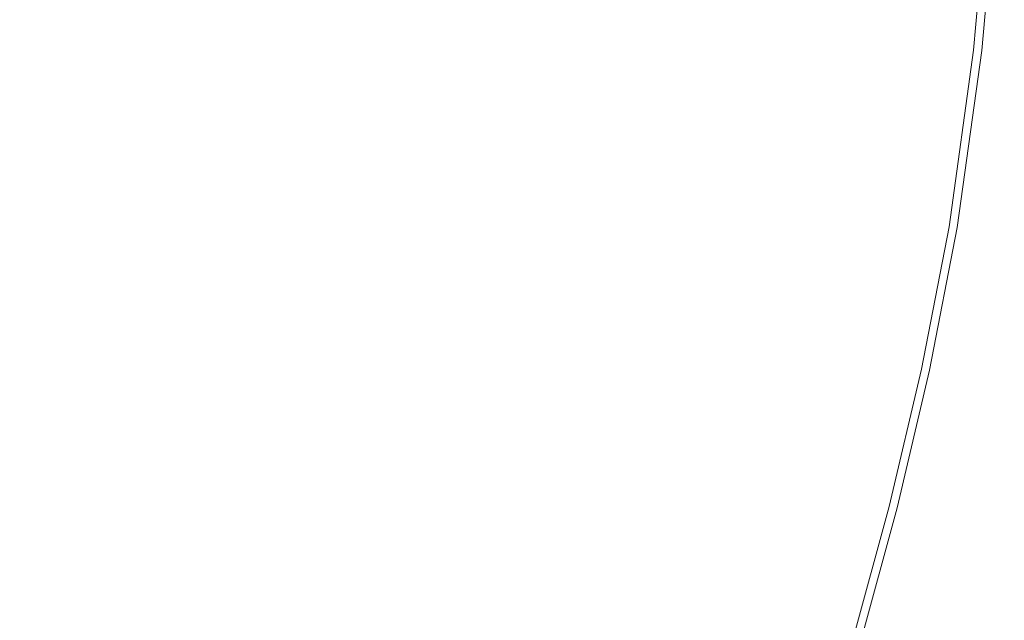
# Model space of a CAD drawing. Extents: x 0 to 900, y -900 to 0.
# Drawn here: x 777 to 893, y -459 to -388 of the extents above; entities that cross this region are included whole.
import ezdxf

# ---------------------------------------------------------------- set-up
doc = ezdxf.new("R2010")
doc.units = 0
doc.header["$LTSCALE"] = 500
doc.header["$MEASUREMENT"] = 0
doc.layers.add('EXC-BRO', color=7, linetype='Continuous')
doc.layers.add('RESZTA-3D', color=7, linetype='Continuous')

# ---------------------------------------------------------------- blocks, each defined once
blk = doc.blocks.new('BREX-SENSE90P_1093', base_point=(-450.2, 450.14, -20.03))
at = {"layer": 'EXC-BRO', "lineweight": 0}
for points, invisible_edges in [([(365.46, 60.06, 14.9), (370.84, 86.98, 15.34), (366.92, 86.26, 14.9), (365.46, 60.06, 14.9)], 15), ([(370.84, 86.98, 15.34), (365.46, 60.06, 14.9), (368.6, 60.68, 15.34), (370.84, 86.98, 15.34)], 15), ([(370.36, 60.62, 15.84), (370.84, 86.98, 15.34), (368.6, 60.68, 15.34), (370.36, 60.62, 15.84)], 15), ([(370.36, 60.62, 15.84), (375.08, 86.96, 16.58), (372.62, 86.98, 15.86), (370.36, 60.62, 15.84)], 15), ([(370.84, 86.98, 15.34), (370.36, 60.62, 15.84), (372.62, 86.98, 15.86), (370.84, 86.98, 15.34)], 15), ([(357.94, 84.08, 14.36), (365.46, 60.06, 14.9), (366.92, 86.26, 14.9), (357.94, 84.08, 14.36)], 15), ([(375.08, 86.96, 16.58), (370.36, 60.62, 15.84), (372.82, 60.54, 16.58), (375.08, 86.96, 16.58)], 15), ([(375.64, 60.44, 17.4), (375.08, 86.96, 16.58), (372.82, 60.54, 16.58), (375.64, 60.44, 17.4)], 15), ([(375.08, 86.96, 16.58), (375.64, 60.44, 17.4), (377.9, 86.94, 17.42), (375.08, 86.96, 16.58)], 15), ([(375.64, 60.44, 17.4), (380.7, 86.94, 18.22), (377.9, 86.94, 17.42), (375.64, 60.44, 17.4)], 15), ([(380.7, 86.94, 18.22), (375.64, 60.44, 17.4), (378.42, 60.34, 18.22), (380.7, 86.94, 18.22)], 15), ([(380.82, 60.26, 18.9), (380.7, 86.94, 18.22), (378.42, 60.34, 18.22), (380.82, 60.26, 18.9)], 15), ([(380.7, 86.94, 18.22), (380.82, 60.26, 18.9), (383.1, 86.92, 18.9), (380.7, 86.94, 18.22)], 15), ([(380.82, 60.26, 18.9), (384.72, 86.92, 19.36), (383.1, 86.92, 18.9), (380.82, 60.26, 18.9)], 15), ([(384.72, 86.92, 19.36), (380.82, 60.26, 18.9), (382.46, 60.2, 19.36), (384.72, 86.92, 19.36)], 15), ([(383.52, 60.16, 19.64), (384.72, 86.92, 19.36), (382.46, 60.2, 19.36), (383.52, 60.16, 19.64)], 15), ([(384.72, 86.92, 19.36), (383.52, 60.16, 19.64), (385.8, 86.9, 19.64), (384.72, 86.92, 19.36)], 15), ([(383.52, 60.16, 19.64), (386.48, 86.9, 19.8), (385.8, 86.9, 19.64), (383.52, 60.16, 19.64)], 15), ([(386.48, 86.9, 19.8), (383.52, 60.16, 19.64), (384.2, 60.14, 19.8), (386.48, 86.9, 19.8)], 15), ([(384.7, 60.12, 19.88), (386.48, 86.9, 19.8), (384.2, 60.14, 19.8), (384.7, 60.12, 19.88)], 15), ([(386.48, 86.9, 19.8), (384.7, 60.12, 19.88), (386.98, 86.9, 19.88), (386.48, 86.9, 19.8)], 15), ([(384.7, 60.12, 19.88), (387.48, 86.9, 19.94), (386.98, 86.9, 19.88), (384.7, 60.12, 19.88)], 15), ([(387.48, 86.9, 19.94), (384.7, 60.12, 19.88), (385.2, 60.1, 19.94), (387.48, 86.9, 19.94)], 15), ([(386.48, 60.06, 19.98), (387.48, 86.9, 19.94), (385.2, 60.1, 19.94), (386.48, 60.06, 19.98)], 15), ([(387.48, 86.9, 19.94), (386.48, 60.06, 19.98), (388.78, 86.9, 19.98), (387.48, 86.9, 19.94)], 15), ([(386.48, 60.06, 19.98), (391.64, 86.88, 20.02), (388.78, 86.9, 19.98), (386.48, 60.06, 19.98)], 15), ([(391.64, 86.88, 20.02), (386.48, 60.06, 19.98), (389.32, 59.98, 20.02), (391.64, 86.88, 20.02)], 15), ([(394.5, 59.8, 20.04), (391.64, 86.88, 20.02), (389.32, 59.98, 20.02), (394.5, 59.8, 20.04)], 15), ([(391.64, 86.88, 20.02), (394.5, 59.8, 20.04), (396.84, 86.86, 20.04), (391.64, 86.88, 20.02)], 15), ([(394.5, 59.8, 20.04), (405.18, 86.84, 20.04), (396.84, 86.86, 20.04), (394.5, 59.8, 20.04)], 15), ([(405.18, 86.84, 20.04), (394.5, 59.8, 20.04), (402.78, 59.54, 20.04), (405.18, 86.84, 20.04)], 15), ([(412.6, 59.22, 20.04), (405.18, 86.84, 20.04), (402.78, 59.54, 20.04), (412.6, 59.22, 20.04)], 15), ([(405.18, 86.84, 20.04), (412.6, 59.22, 20.04), (415.06, 86.82, 20.04), (405.18, 86.84, 20.04)], 15), ([(412.6, 59.22, 20.04), (424.94, 86.8, 20.04), (415.06, 86.82, 20.04), (412.6, 59.22, 20.04)], 15), ([(424.94, 86.8, 20.04), (412.6, 59.22, 20.04), (422.42, 58.94, 20.04), (424.94, 86.8, 20.04)], 15), ([(430.64, 58.68, 20), (424.94, 86.8, 20.04), (422.42, 58.94, 20.04), (430.64, 58.68, 20)], 15), ([(424.94, 86.8, 20.04), (430.64, 58.68, 20), (433.22, 86.8, 20), (424.94, 86.8, 20.04)], 15), ([(430.64, 58.68, 20), (438.36, 86.8, 19.94), (433.22, 86.8, 20), (430.64, 58.68, 20)], 15), ([(438.36, 86.8, 19.94), (430.64, 58.68, 20), (435.74, 58.54, 19.94), (438.36, 86.8, 19.94)], 15), ([(438.46, 58.46, 19.86), (438.36, 86.8, 19.94), (435.74, 58.54, 19.94), (438.46, 58.46, 19.86)], 15), ([(438.36, 86.8, 19.94), (438.46, 58.46, 19.86), (441.1, 86.8, 19.86), (438.36, 86.8, 19.94)], 15), ([(438.46, 58.46, 19.86), (442.24, 86.8, 19.72), (441.1, 86.8, 19.86), (438.46, 58.46, 19.86)], 15), ([(442.24, 86.8, 19.72), (438.46, 58.46, 19.86), (439.58, 58.44, 19.72), (442.24, 86.8, 19.72)], 15), ([(439.88, 58.42, 19.56), (442.24, 86.8, 19.72), (439.58, 58.44, 19.72), (439.88, 58.42, 19.56)], 13), ([(442.24, 86.8, 19.72), (439.88, 58.42, 19.56), (442.52, 86.8, 19.56), (442.24, 86.8, 19.72)], 15), ([(439.88, 58.42, 19.56), (442.76, 86.8, 19.36), (442.52, 86.8, 19.56), (439.88, 58.42, 19.56)], 15), ([(442.76, 86.8, 19.36), (439.88, 58.42, 19.56), (440.1, 58.42, 19.36), (442.76, 86.8, 19.36)], 15), ([(440.28, 58.4, 18.52), (442.76, 86.8, 19.36), (440.1, 58.42, 19.36), (440.28, 58.4, 18.52)], 15), ([(442.76, 86.8, 19.36), (440.28, 58.4, 18.52), (442.92, 86.8, 18.52), (442.76, 86.8, 19.36)], 15), ([(440.28, 58.4, 18.52), (443.04, 86.8, 16.5), (442.92, 86.8, 18.52), (440.28, 58.4, 18.52)], 15), ([(443.04, 86.8, 16.5), (440.28, 58.4, 18.52), (440.4, 58.4, 16.5), (443.04, 86.8, 16.5)], 15), ([(440.48, 58.4, 12.7), (443.04, 86.8, 16.5), (440.4, 58.4, 16.5), (440.48, 58.4, 12.7)], 15), ([(440.48, 58.4, 12.7), (443.18, 86.8, 6.58), (443.14, 86.8, 12.7), (440.48, 58.4, 12.7)], 15), ([(443.18, 86.8, 6.58), (440.48, 58.4, 12.7), (440.52, 58.4, 6.58), (443.18, 86.8, 6.58)], 15), ([(443.04, 86.8, 16.5), (440.48, 58.4, 12.7), (443.14, 86.8, 12.7), (443.04, 86.8, 16.5)], 15), ([(440.56, 58.4, -1.32), (443.18, 86.8, 6.58), (440.52, 58.4, 6.58), (440.56, 58.4, -1.32)], 15), ([(443.18, 86.8, 6.58), (440.56, 58.4, -1.32), (443.2, 86.8, -1.32), (443.18, 86.8, 6.58)], 15), ([(440.56, 58.4, -20.02), (443.22, 86.8, -10.38), (440.56, 58.4, -10.38), (440.56, 58.4, -20.02)], 15), ([(443.22, 86.8, -10.38), (440.56, 58.4, -20.02), (443.22, 86.8, -20.02), (443.22, 86.8, -10.38)], 13), ([(440.56, 58.4, -1.32), (443.22, 86.8, -10.38), (443.2, 86.8, -1.32), (440.56, 58.4, -1.32)], 15), ([(443.22, 86.8, -10.38), (440.56, 58.4, -1.32), (440.56, 58.4, -10.38), (443.22, 86.8, -10.38)], 15), ([(346.76, 53.8, 13.88), (357.94, 84.08, 14.36), (341.08, 79.74, 13.58), (346.76, 53.8, 13.88)], 15), ([(357.94, 84.08, 14.36), (346.76, 53.8, 13.88), (358.84, 58.1, 14.46), (357.94, 84.08, 14.36)], 15), ([(365.46, 60.06, 14.9), (357.94, 84.08, 14.36), (358.84, 58.1, 14.46), (365.46, 60.06, 14.9)], 15), ([(313.46, 72.48, 12.44), (346.76, 53.8, 13.88), (341.08, 79.74, 13.58), (313.46, 72.48, 12.44)], 15), ([(346.76, 53.8, 13.88), (313.46, 72.48, 12.44), (327.2, 46.12, 13.06), (346.76, 53.8, 13.88)], 15), ([(365.46, 60.06, 14.9), (366.18, 42.22, 15.32), (368.6, 60.68, 15.34), (365.46, 60.06, 14.9)], 15), ([(366.18, 42.22, 15.32), (370.36, 60.62, 15.84), (368.6, 60.68, 15.34), (366.18, 42.22, 15.32)], 15), ([(370.36, 60.62, 15.84), (366.18, 42.22, 15.32), (367.92, 42.1, 15.84), (370.36, 60.62, 15.84)], 15), ([(370.36, 41.92, 16.56), (370.36, 60.62, 15.84), (367.92, 42.1, 15.84), (370.36, 41.92, 16.56)], 15), ([(370.36, 60.62, 15.84), (370.36, 41.92, 16.56), (372.82, 60.54, 16.58), (370.36, 60.62, 15.84)], 15), ([(370.36, 41.92, 16.56), (375.64, 60.44, 17.4), (372.82, 60.54, 16.58), (370.36, 41.92, 16.56)], 15), ([(375.64, 60.44, 17.4), (370.36, 41.92, 16.56), (373.16, 41.74, 17.38), (375.64, 60.44, 17.4)], 15), ([(375.94, 41.54, 18.2), (375.64, 60.44, 17.4), (373.16, 41.74, 17.38), (375.94, 41.54, 18.2)], 15), ([(375.64, 60.44, 17.4), (375.94, 41.54, 18.2), (378.42, 60.34, 18.22), (375.64, 60.44, 17.4)], 15), ([(375.94, 41.54, 18.2), (380.82, 60.26, 18.9), (378.42, 60.34, 18.22), (375.94, 41.54, 18.2)], 15), ([(358.94, 40.92, 14.56), (365.46, 60.06, 14.9), (358.84, 58.1, 14.46), (358.94, 40.92, 14.56)], 15), ([(365.46, 60.06, 14.9), (358.94, 40.92, 14.56), (363.68, 41.94, 14.92), (365.46, 60.06, 14.9)], 15), ([(366.18, 42.22, 15.32), (365.46, 60.06, 14.9), (363.68, 41.94, 14.92), (366.18, 42.22, 15.32)], 15), ([(380.82, 60.26, 18.9), (375.94, 41.54, 18.2), (378.34, 41.38, 18.9), (380.82, 60.26, 18.9)], 15), ([(379.96, 41.26, 19.36), (380.82, 60.26, 18.9), (378.34, 41.38, 18.9), (379.96, 41.26, 19.36)], 15), ([(380.82, 60.26, 18.9), (379.96, 41.26, 19.36), (382.46, 60.2, 19.36), (380.82, 60.26, 18.9)], 15), ([(379.96, 41.26, 19.36), (383.52, 60.16, 19.64), (382.46, 60.2, 19.36), (379.96, 41.26, 19.36)], 15), ([(383.52, 60.16, 19.64), (379.96, 41.26, 19.36), (381.02, 41.18, 19.64), (383.52, 60.16, 19.64)], 15), ([(381.7, 41.14, 19.8), (383.52, 60.16, 19.64), (381.02, 41.18, 19.64), (381.7, 41.14, 19.8)], 15), ([(383.52, 60.16, 19.64), (381.7, 41.14, 19.8), (384.2, 60.14, 19.8), (383.52, 60.16, 19.64)], 15), ([(381.7, 41.14, 19.8), (384.7, 60.12, 19.88), (384.2, 60.14, 19.8), (381.7, 41.14, 19.8)], 15), ([(384.7, 60.12, 19.88), (381.7, 41.14, 19.8), (382.2, 41.1, 19.88), (384.7, 60.12, 19.88)], 15), ([(382.7, 41.08, 19.94), (384.7, 60.12, 19.88), (382.2, 41.1, 19.88), (382.7, 41.08, 19.94)], 15), ([(384.7, 60.12, 19.88), (382.7, 41.08, 19.94), (385.2, 60.1, 19.94), (384.7, 60.12, 19.88)], 15), ([(382.7, 41.08, 19.94), (386.48, 60.06, 19.98), (385.2, 60.1, 19.94), (382.7, 41.08, 19.94)], 15), ([(386.48, 60.06, 19.98), (382.7, 41.08, 19.94), (383.98, 41, 19.98), (386.48, 60.06, 19.98)], 15), ([(386.8, 40.8, 20.02), (386.48, 60.06, 19.98), (383.98, 41, 19.98), (386.8, 40.8, 20.02)], 15), ([(386.48, 60.06, 19.98), (386.8, 40.8, 20.02), (389.32, 59.98, 20.02), (386.48, 60.06, 19.98)], 15), ([(386.8, 40.8, 20.02), (394.5, 59.8, 20.04), (389.32, 59.98, 20.02), (386.8, 40.8, 20.02)], 15), ([(394.5, 59.8, 20.04), (386.8, 40.8, 20.02), (391.94, 40.46, 20.04), (394.5, 59.8, 20.04)], 15), ([(400.16, 39.92, 20.04), (394.5, 59.8, 20.04), (391.94, 40.46, 20.04), (400.16, 39.92, 20.04)], 15), ([(394.5, 59.8, 20.04), (400.16, 39.92, 20.04), (402.78, 59.54, 20.04), (394.5, 59.8, 20.04)], 15), ([(400.16, 39.92, 20.04), (412.6, 59.22, 20.04), (402.78, 59.54, 20.04), (400.16, 39.92, 20.04)], 15), ([(412.6, 59.22, 20.04), (400.16, 39.92, 20.04), (409.92, 39.3, 20.04), (412.6, 59.22, 20.04)], 15), ([(419.66, 38.68, 20.04), (412.6, 59.22, 20.04), (409.92, 39.3, 20.04), (419.66, 38.68, 20.04)], 15), ([(412.6, 59.22, 20.04), (419.66, 38.68, 20.04), (422.42, 58.94, 20.04), (412.6, 59.22, 20.04)], 15), ([(346.76, 53.8, 13.88), (358.94, 40.92, 14.56), (358.84, 58.1, 14.46), (346.76, 53.8, 13.88)], 15), ([(419.66, 38.68, 20.04), (430.64, 58.68, 20), (422.42, 58.94, 20.04), (419.66, 38.68, 20.04)], 15), ([(430.64, 58.68, 20), (419.66, 38.68, 20.04), (427.82, 38.18, 20), (430.64, 58.68, 20)], 15), ([(432.88, 37.86, 19.94), (430.64, 58.68, 20), (427.82, 38.18, 20), (432.88, 37.86, 19.94)], 15), ([(430.64, 58.68, 20), (432.88, 37.86, 19.94), (435.74, 58.54, 19.94), (430.64, 58.68, 20)], 15), ([(432.88, 37.86, 19.94), (438.46, 58.46, 19.86), (435.74, 58.54, 19.94), (432.88, 37.86, 19.94)], 15), ([(438.46, 58.46, 19.86), (432.88, 37.86, 19.94), (435.6, 37.7, 19.86), (438.46, 58.46, 19.86)], 15), ([(436.72, 37.64, 19.72), (438.46, 58.46, 19.86), (435.6, 37.7, 19.86), (436.72, 37.64, 19.72)], 15), ([(438.46, 58.46, 19.86), (436.72, 37.64, 19.72), (439.58, 58.44, 19.72), (438.46, 58.46, 19.86)], 13), ([(436.72, 37.64, 19.72), (439.88, 58.42, 19.56), (439.58, 58.44, 19.72), (436.72, 37.64, 19.72)], 15), ([(439.88, 58.42, 19.56), (436.72, 37.64, 19.72), (437, 37.62, 19.56), (439.88, 58.42, 19.56)], 15), ([(437.22, 37.6, 19.36), (439.88, 58.42, 19.56), (437, 37.62, 19.56), (437.22, 37.6, 19.36)], 15), ([(439.88, 58.42, 19.56), (437.22, 37.6, 19.36), (440.1, 58.42, 19.36), (439.88, 58.42, 19.56)], 15), ([(437.22, 37.6, 19.36), (440.28, 58.4, 18.52), (440.1, 58.42, 19.36), (437.22, 37.6, 19.36)], 15), ([(440.28, 58.4, 18.52), (437.22, 37.6, 19.36), (437.4, 37.58, 18.52), (440.28, 58.4, 18.52)], 15), ([(437.52, 37.58, 16.5), (440.28, 58.4, 18.52), (437.4, 37.58, 18.52), (437.52, 37.58, 16.5)], 15), ([(440.28, 58.4, 18.52), (437.52, 37.58, 16.5), (440.4, 58.4, 16.5), (440.28, 58.4, 18.52)], 15), ([(440.48, 58.4, 12.7), (437.52, 37.58, 16.5), (437.6, 37.56, 12.7), (440.48, 58.4, 12.7)], 15), ([(437.52, 37.58, 16.5), (440.48, 58.4, 12.7), (440.4, 58.4, 16.5), (437.52, 37.58, 16.5)], 15), ([(437.64, 37.56, 6.58), (440.48, 58.4, 12.7), (437.6, 37.56, 12.7), (437.64, 37.56, 6.58)], 15), ([(440.48, 58.4, 12.7), (437.64, 37.56, 6.58), (440.52, 58.4, 6.58), (440.48, 58.4, 12.7)], 15), ([(440.56, 58.4, -1.32), (437.64, 37.56, 6.58), (437.66, 37.56, -1.32), (440.56, 58.4, -1.32)], 15), ([(437.64, 37.56, 6.58), (440.56, 58.4, -1.32), (440.52, 58.4, 6.58), (437.64, 37.56, 6.58)], 15), ([(437.68, 37.56, -10.38), (440.56, 58.4, -1.32), (437.66, 37.56, -1.32), (437.68, 37.56, -10.38)], 15), ([(440.56, 58.4, -1.32), (437.68, 37.56, -10.38), (440.56, 58.4, -10.38), (440.56, 58.4, -1.32)], 15), ([(440.56, 58.4, -20.02), (437.68, 37.56, -10.38), (437.68, 37.56, -20.02), (440.56, 58.4, -20.02)], 11), ([(437.68, 37.56, -10.38), (440.56, 58.4, -20.02), (440.56, 58.4, -10.38), (437.68, 37.56, -10.38)], 15), ([(338.52, 29.64, 13.66), (346.76, 53.8, 13.88), (327.2, 46.12, 13.06), (338.52, 29.64, 13.66)], 15), ([(346.76, 53.8, 13.88), (338.52, 29.64, 13.66), (350.92, 37.4, 14.16), (346.76, 53.8, 13.88)], 15), ([(358.94, 40.92, 14.56), (346.76, 53.8, 13.88), (350.92, 37.4, 14.16), (358.94, 40.92, 14.56)], 15), ([(304.58, 34.68, 12.18), (338.52, 29.64, 13.66), (327.2, 46.12, 13.06), (304.58, 34.68, 12.18)], 15), ([(358.94, 40.92, 14.56), (361.26, 27.96, 14.94), (363.68, 41.94, 14.92), (358.94, 40.92, 14.56)], 15), ([(361.26, 27.96, 14.94), (366.18, 42.22, 15.32), (363.68, 41.94, 14.92), (361.26, 27.96, 14.94)], 15), ([(366.18, 42.22, 15.32), (361.26, 27.96, 14.94), (363.42, 27.76, 15.3), (366.18, 42.22, 15.32)], 15), ([(365.14, 27.58, 15.82), (366.18, 42.22, 15.32), (363.42, 27.76, 15.3), (365.14, 27.58, 15.82)], 15), ([(366.18, 42.22, 15.32), (365.14, 27.58, 15.82), (367.92, 42.1, 15.84), (366.18, 42.22, 15.32)], 15), ([(365.14, 27.58, 15.82), (370.36, 41.92, 16.56), (367.92, 42.1, 15.84), (365.14, 27.58, 15.82)], 15), ([(370.36, 41.92, 16.56), (365.14, 27.58, 15.82), (367.58, 27.32, 16.56), (370.36, 41.92, 16.56)], 15), ([(370.36, 27.04, 17.38), (370.36, 41.92, 16.56), (367.58, 27.32, 16.56), (370.36, 27.04, 17.38)], 15), ([(370.36, 41.92, 16.56), (370.36, 27.04, 17.38), (373.16, 41.74, 17.38), (370.36, 41.92, 16.56)], 15), ([(352.44, 28.66, 14.34), (358.94, 40.92, 14.56), (350.92, 37.4, 14.16), (352.44, 28.66, 14.34)], 15), ([(358.94, 40.92, 14.56), (352.44, 28.66, 14.34), (357.5, 28.28, 14.62), (358.94, 40.92, 14.56)], 15), ([(361.26, 27.96, 14.94), (358.94, 40.92, 14.56), (357.5, 28.28, 14.62), (361.26, 27.96, 14.94)], 15), ([(370.36, 27.04, 17.38), (375.94, 41.54, 18.2), (373.16, 41.74, 17.38), (370.36, 27.04, 17.38)], 15), ([(375.94, 41.54, 18.2), (370.36, 27.04, 17.38), (373.12, 26.74, 18.2), (375.94, 41.54, 18.2)], 15), ([(375.5, 26.5, 18.9), (375.94, 41.54, 18.2), (373.12, 26.74, 18.2), (375.5, 26.5, 18.9)], 15), ([(375.94, 41.54, 18.2), (375.5, 26.5, 18.9), (378.34, 41.38, 18.9), (375.94, 41.54, 18.2)], 15), ([(375.5, 26.5, 18.9), (379.96, 41.26, 19.36), (378.34, 41.38, 18.9), (375.5, 26.5, 18.9)], 15), ([(379.96, 41.26, 19.36), (375.5, 26.5, 18.9), (377.12, 26.34, 19.36), (379.96, 41.26, 19.36)], 15), ([(378.18, 26.22, 19.64), (379.96, 41.26, 19.36), (377.12, 26.34, 19.36), (378.18, 26.22, 19.64)], 15), ([(379.96, 41.26, 19.36), (378.18, 26.22, 19.64), (381.02, 41.18, 19.64), (379.96, 41.26, 19.36)], 15), ([(378.18, 26.22, 19.64), (381.7, 41.14, 19.8), (381.02, 41.18, 19.64), (378.18, 26.22, 19.64)], 15), ([(381.7, 41.14, 19.8), (378.18, 26.22, 19.64), (378.86, 26.16, 19.8), (381.7, 41.14, 19.8)], 15), ([(379.36, 26.12, 19.88), (381.7, 41.14, 19.8), (378.86, 26.16, 19.8), (379.36, 26.12, 19.88)], 15), ([(381.7, 41.14, 19.8), (379.36, 26.12, 19.88), (382.2, 41.1, 19.88), (381.7, 41.14, 19.8)], 15), ([(379.36, 26.12, 19.88), (382.7, 41.08, 19.94), (382.2, 41.1, 19.88), (379.36, 26.12, 19.88)], 15), ([(382.7, 41.08, 19.94), (379.36, 26.12, 19.88), (379.84, 26.06, 19.94), (382.7, 41.08, 19.94)], 15), ([(381.12, 25.94, 19.98), (382.7, 41.08, 19.94), (379.84, 26.06, 19.94), (381.12, 25.94, 19.98)], 15), ([(382.7, 41.08, 19.94), (381.12, 25.94, 19.98), (383.98, 41, 19.98), (382.7, 41.08, 19.94)], 15), ([(381.12, 25.94, 19.98), (386.8, 40.8, 20.02), (383.98, 41, 19.98), (381.12, 25.94, 19.98)], 15), ([(386.8, 40.8, 20.02), (381.12, 25.94, 19.98), (383.92, 25.66, 20.02), (386.8, 40.8, 20.02)], 15), ([(389.02, 25.16, 20.04), (386.8, 40.8, 20.02), (383.92, 25.66, 20.02), (389.02, 25.16, 20.04)], 15), ([(386.8, 40.8, 20.02), (389.02, 25.16, 20.04), (391.94, 40.46, 20.04), (386.8, 40.8, 20.02)], 15), ([(389.02, 25.16, 20.04), (400.16, 39.92, 20.04), (391.94, 40.46, 20.04), (389.02, 25.16, 20.04)], 15), ([(400.16, 39.92, 20.04), (389.02, 25.16, 20.04), (397.18, 24.36, 20.04), (400.16, 39.92, 20.04)], 15), ([(406.86, 23.42, 20.04), (400.16, 39.92, 20.04), (397.18, 24.36, 20.04), (406.86, 23.42, 20.04)], 15), ([(400.16, 39.92, 20.04), (406.86, 23.42, 20.04), (409.92, 39.3, 20.04), (400.16, 39.92, 20.04)], 15), ([(406.86, 23.42, 20.04), (419.66, 38.68, 20.04), (409.92, 39.3, 20.04), (406.86, 23.42, 20.04)], 15), ([(419.66, 38.68, 20.04), (406.86, 23.42, 20.04), (416.54, 22.5, 20.04), (419.66, 38.68, 20.04)], 15), ([(424.64, 21.72, 20), (419.66, 38.68, 20.04), (416.54, 22.5, 20.04), (424.64, 21.72, 20)], 15), ([(419.66, 38.68, 20.04), (424.64, 21.72, 20), (427.82, 38.18, 20), (419.66, 38.68, 20.04)], 15), ([(338.52, 29.64, 13.66), (352.44, 28.66, 14.34), (350.92, 37.4, 14.16), (338.52, 29.64, 13.66)], 15), ([(424.64, 21.72, 20), (432.88, 37.86, 19.94), (427.82, 38.18, 20), (424.64, 21.72, 20)], 15), ([(432.88, 37.86, 19.94), (424.64, 21.72, 20), (429.68, 21.26, 19.94), (432.88, 37.86, 19.94)], 15), ([(432.36, 21, 19.86), (432.88, 37.86, 19.94), (429.68, 21.26, 19.94), (432.36, 21, 19.86)], 15), ([(432.88, 37.86, 19.94), (432.36, 21, 19.86), (435.6, 37.7, 19.86), (432.88, 37.86, 19.94)], 15), ([(432.36, 21, 19.86), (436.72, 37.64, 19.72), (435.6, 37.7, 19.86), (432.36, 21, 19.86)], 15), ([(436.72, 37.64, 19.72), (432.36, 21, 19.86), (433.46, 20.9, 19.72), (436.72, 37.64, 19.72)], 15), ([(433.76, 20.86, 19.56), (436.72, 37.64, 19.72), (433.46, 20.9, 19.72), (433.76, 20.86, 19.56)], 13), ([(436.72, 37.64, 19.72), (433.76, 20.86, 19.56), (437, 37.62, 19.56), (436.72, 37.64, 19.72)], 15), ([(433.76, 20.86, 19.56), (437.22, 37.6, 19.36), (437, 37.62, 19.56), (433.76, 20.86, 19.56)], 15), ([(437.22, 37.6, 19.36), (433.76, 20.86, 19.56), (433.98, 20.84, 19.36), (437.22, 37.6, 19.36)], 15), ([(434.14, 20.82, 18.52), (437.22, 37.6, 19.36), (433.98, 20.84, 19.36), (434.14, 20.82, 18.52)], 15), ([(437.22, 37.6, 19.36), (434.14, 20.82, 18.52), (437.4, 37.58, 18.52), (437.22, 37.6, 19.36)], 15), ([(434.14, 20.82, 18.52), (437.52, 37.58, 16.5), (437.4, 37.58, 18.52), (434.14, 20.82, 18.52)], 15), ([(437.52, 37.58, 16.5), (434.14, 20.82, 18.52), (434.26, 20.8, 16.5), (437.52, 37.58, 16.5)], 15), ([(434.34, 20.78, 12.7), (437.52, 37.58, 16.5), (434.26, 20.8, 16.5), (434.34, 20.78, 12.7)], 15), ([(437.52, 37.58, 16.5), (434.34, 20.78, 12.7), (437.6, 37.56, 12.7), (437.52, 37.58, 16.5)], 15), ([(434.34, 20.78, 12.7), (437.64, 37.56, 6.58), (437.6, 37.56, 12.7), (434.34, 20.78, 12.7)], 15), ([(437.64, 37.56, 6.58), (434.34, 20.78, 12.7), (434.38, 20.78, 6.58), (437.64, 37.56, 6.58)], 15), ([(434.4, 20.78, -1.32), (437.64, 37.56, 6.58), (434.38, 20.78, 6.58), (434.4, 20.78, -1.32)], 15), ([(437.64, 37.56, 6.58), (434.4, 20.78, -1.32), (437.66, 37.56, -1.32), (437.64, 37.56, 6.58)], 15), ([(434.4, 20.78, -1.32), (437.68, 37.56, -10.38), (437.66, 37.56, -1.32), (434.4, 20.78, -1.32)], 15), ([(437.68, 37.56, -10.38), (434.4, 20.78, -1.32), (434.42, 20.76, -10.38), (437.68, 37.56, -10.38)], 15), ([(434.42, 20.76, -20.02), (437.68, 37.56, -10.38), (434.42, 20.76, -10.38), (434.42, 20.76, -20.02)], 15), ([(437.68, 37.56, -10.38), (434.42, 20.76, -20.02), (437.68, 37.56, -20.02), (437.68, 37.56, -10.38)], 13), ([(338.52, 29.64, 13.66), (304.58, 34.68, 12.18), (324.26, 18.18, 13.14), (338.52, 29.64, 13.66)], 15), ([(339.14, 8.58, 13.92), (338.52, 29.64, 13.66), (324.26, 18.18, 13.14), (339.14, 8.58, 13.92)], 15), ([(352.44, 28.66, 14.34), (338.52, 29.64, 13.66), (347.4, 20.42, 14.16), (352.44, 28.66, 14.34)], 15), ([(338.52, 29.64, 13.66), (339.14, 8.58, 13.92), (347.4, 20.42, 14.16), (338.52, 29.64, 13.66)], 15), ([(353.74, 15.9, 14.56), (352.44, 28.66, 14.34), (347.4, 20.42, 14.16), (353.74, 15.9, 14.56)], 15), ([(352.44, 28.66, 14.34), (353.74, 15.9, 14.56), (357.5, 28.28, 14.62), (352.44, 28.66, 14.34)], 15), ([(353.74, 15.9, 14.56), (361.26, 27.96, 14.94), (357.5, 28.28, 14.62), (353.74, 15.9, 14.56)], 15), ([(361.26, 27.96, 14.94), (353.74, 15.9, 14.56), (357.88, 14.18, 14.92), (361.26, 27.96, 14.94)], 15), ([(360.14, 13.5, 15.3), (361.26, 27.96, 14.94), (357.88, 14.18, 14.92), (360.14, 13.5, 15.3)], 15), ([(361.26, 27.96, 14.94), (360.14, 13.5, 15.3), (363.42, 27.76, 15.3), (361.26, 27.96, 14.94)], 15), ([(360.14, 13.5, 15.3), (365.14, 27.58, 15.82), (363.42, 27.76, 15.3), (360.14, 13.5, 15.3)], 15), ([(365.14, 27.58, 15.82), (360.14, 13.5, 15.3), (361.86, 13.26, 15.82), (365.14, 27.58, 15.82)], 15), ([(364.26, 12.92, 16.54), (365.14, 27.58, 15.82), (361.86, 13.26, 15.82), (364.26, 12.92, 16.54)], 15), ([(365.14, 27.58, 15.82), (364.26, 12.92, 16.54), (367.58, 27.32, 16.56), (365.14, 27.58, 15.82)], 15), ([(364.26, 12.92, 16.54), (370.36, 27.04, 17.38), (367.58, 27.32, 16.56), (364.26, 12.92, 16.54)], 15), ([(370.36, 27.04, 17.38), (364.26, 12.92, 16.54), (367.04, 12.54, 17.38), (370.36, 27.04, 17.38)], 15), ([(369.78, 12.18, 18.2), (370.36, 27.04, 17.38), (367.04, 12.54, 17.38), (369.78, 12.18, 18.2)], 15), ([(370.36, 27.04, 17.38), (369.78, 12.18, 18.2), (373.12, 26.74, 18.2), (370.36, 27.04, 17.38)], 15), ([(369.78, 12.18, 18.2), (375.5, 26.5, 18.9), (373.12, 26.74, 18.2), (369.78, 12.18, 18.2)], 15), ([(375.5, 26.5, 18.9), (369.78, 12.18, 18.2), (372.16, 11.86, 18.9), (375.5, 26.5, 18.9)], 15), ([(373.76, 11.66, 19.36), (375.5, 26.5, 18.9), (372.16, 11.86, 18.9), (373.76, 11.66, 19.36)], 15), ([(375.5, 26.5, 18.9), (373.76, 11.66, 19.36), (377.12, 26.34, 19.36), (375.5, 26.5, 18.9)], 15), ([(373.76, 11.66, 19.36), (378.18, 26.22, 19.64), (377.12, 26.34, 19.36), (373.76, 11.66, 19.36)], 15), ([(378.18, 26.22, 19.64), (373.76, 11.66, 19.36), (374.82, 11.52, 19.64), (378.18, 26.22, 19.64)], 15), ([(375.48, 11.44, 19.8), (378.18, 26.22, 19.64), (374.82, 11.52, 19.64), (375.48, 11.44, 19.8)], 15), ([(378.18, 26.22, 19.64), (375.48, 11.44, 19.8), (378.86, 26.16, 19.8), (378.18, 26.22, 19.64)], 15), ([(375.48, 11.44, 19.8), (379.36, 26.12, 19.88), (378.86, 26.16, 19.8), (375.48, 11.44, 19.8)], 15), ([(379.36, 26.12, 19.88), (375.48, 11.44, 19.8), (375.98, 11.36, 19.88), (379.36, 26.12, 19.88)], 15), ([(376.46, 11.3, 19.94), (379.36, 26.12, 19.88), (375.98, 11.36, 19.88), (376.46, 11.3, 19.94)], 15), ([(379.36, 26.12, 19.88), (376.46, 11.3, 19.94), (379.84, 26.06, 19.94), (379.36, 26.12, 19.88)], 15), ([(376.46, 11.3, 19.94), (381.12, 25.94, 19.98), (379.84, 26.06, 19.94), (376.46, 11.3, 19.94)], 15), ([(381.12, 25.94, 19.98), (376.46, 11.3, 19.94), (377.72, 11.14, 19.98), (381.12, 25.94, 19.98)], 15), ([(380.5, 10.8, 20.02), (381.12, 25.94, 19.98), (377.72, 11.14, 19.98), (380.5, 10.8, 20.02)], 15), ([(381.12, 25.94, 19.98), (380.5, 10.8, 20.02), (383.92, 25.66, 20.02), (381.12, 25.94, 19.98)], 15), ([(380.5, 10.8, 20.02), (389.02, 25.16, 20.04), (383.92, 25.66, 20.02), (380.5, 10.8, 20.02)], 15), ([(389.02, 25.16, 20.04), (380.5, 10.8, 20.02), (385.56, 10.16, 20.04), (389.02, 25.16, 20.04)], 15), ([(393.66, 9.14, 20.04), (389.02, 25.16, 20.04), (385.56, 10.16, 20.04), (393.66, 9.14, 20.04)], 15), ([(389.02, 25.16, 20.04), (393.66, 9.14, 20.04), (397.18, 24.36, 20.04), (389.02, 25.16, 20.04)], 15), ([(393.66, 9.14, 20.04), (406.86, 23.42, 20.04), (397.18, 24.36, 20.04), (393.66, 9.14, 20.04)], 15), ([(406.86, 23.42, 20.04), (393.66, 9.14, 20.04), (403.28, 7.94, 20.04), (406.86, 23.42, 20.04)], 15), ([(412.88, 6.76, 20.04), (406.86, 23.42, 20.04), (403.28, 7.94, 20.04), (412.88, 6.76, 20.04)], 15), ([(406.86, 23.42, 20.04), (412.88, 6.76, 20.04), (416.54, 22.5, 20.04), (406.86, 23.42, 20.04)], 15), ([(412.88, 6.76, 20.04), (424.64, 21.72, 20), (416.54, 22.5, 20.04), (412.88, 6.76, 20.04)], 15), ([(424.64, 21.72, 20), (412.88, 6.76, 20.04), (420.94, 5.78, 20), (424.64, 21.72, 20)], 15), ([(425.92, 5.18, 19.94), (424.64, 21.72, 20), (420.94, 5.78, 20), (425.92, 5.18, 19.94)], 15), ([(424.64, 21.72, 20), (425.92, 5.18, 19.94), (429.68, 21.26, 19.94), (424.64, 21.72, 20)], 15), ([(425.92, 5.18, 19.94), (432.36, 21, 19.86), (429.68, 21.26, 19.94), (425.92, 5.18, 19.94)], 15), ([(432.36, 21, 19.86), (425.92, 5.18, 19.94), (428.58, 4.86, 19.86), (432.36, 21, 19.86)], 15), ([(429.68, 4.72, 19.72), (432.36, 21, 19.86), (428.58, 4.86, 19.86), (429.68, 4.72, 19.72)], 15), ([(432.36, 21, 19.86), (429.68, 4.72, 19.72), (433.46, 20.9, 19.72), (432.36, 21, 19.86)], 15), ([(429.68, 4.72, 19.72), (433.76, 20.86, 19.56), (433.46, 20.9, 19.72), (429.68, 4.72, 19.72)], 11), ([(339.14, 8.58, 13.92), (353.74, 15.9, 14.56), (347.4, 20.42, 14.16), (339.14, 8.58, 13.92)], 15), ([(433.76, 20.86, 19.56), (429.68, 4.72, 19.72), (429.96, 4.68, 19.56), (433.76, 20.86, 19.56)], 15), ([(430.18, 4.64, 19.36), (433.76, 20.86, 19.56), (429.96, 4.68, 19.56), (430.18, 4.64, 19.36)], 15), ([(433.76, 20.86, 19.56), (430.18, 4.64, 19.36), (433.98, 20.84, 19.36), (433.76, 20.86, 19.56)], 15), ([(430.18, 4.64, 19.36), (434.14, 20.82, 18.52), (433.98, 20.84, 19.36), (430.18, 4.64, 19.36)], 15), ([(434.14, 20.82, 18.52), (430.18, 4.64, 19.36), (430.34, 4.6, 18.52), (434.14, 20.82, 18.52)], 15), ([(430.46, 4.58, 16.5), (434.14, 20.82, 18.52), (430.34, 4.6, 18.52), (430.46, 4.58, 16.5)], 15), ([(434.14, 20.82, 18.52), (430.46, 4.58, 16.5), (434.26, 20.8, 16.5), (434.14, 20.82, 18.52)], 15), ([(430.46, 4.58, 16.5), (434.34, 20.78, 12.7), (434.26, 20.8, 16.5), (430.46, 4.58, 16.5)], 15), ([(434.34, 20.78, 12.7), (430.46, 4.58, 16.5), (430.52, 4.56, 12.7), (434.34, 20.78, 12.7)], 15), ([(430.58, 4.54, 6.58), (434.34, 20.78, 12.7), (430.52, 4.56, 12.7), (430.58, 4.54, 6.58)], 15), ([(434.34, 20.78, 12.7), (430.58, 4.54, 6.58), (434.38, 20.78, 6.58), (434.34, 20.78, 12.7)], 15), ([(434.4, 20.78, -1.32), (430.58, 4.54, 6.58), (430.6, 4.54, -1.32), (434.4, 20.78, -1.32)], 15), ([(430.58, 4.54, 6.58), (434.4, 20.78, -1.32), (434.38, 20.78, 6.58), (430.58, 4.54, 6.58)], 15), ([(434.4, 20.78, -1.32), (430.6, 4.54, -10.38), (434.42, 20.76, -10.38), (434.4, 20.78, -1.32)], 15), ([(430.6, 4.54, -10.38), (434.4, 20.78, -1.32), (430.6, 4.54, -1.32), (430.6, 4.54, -10.38)], 15), ([(434.42, 20.76, -20.02), (430.6, 4.54, -10.38), (430.6, 4.54, -20.02), (434.42, 20.76, -20.02)], 11), ([(430.6, 4.54, -10.38), (434.42, 20.76, -20.02), (434.42, 20.76, -10.38), (430.6, 4.54, -10.38)], 15), ([(310.58, 3.62, 12.72), (339.14, 8.58, 13.92), (324.26, 18.18, 13.14), (310.58, 3.62, 12.72)], 15), ([(353.74, 15.9, 14.56), (339.14, 8.58, 13.92), (348.48, 3.04, 14.46), (353.74, 15.9, 14.56)], 15), ([(353.74, 0.36, 14.88), (353.74, 15.9, 14.56), (348.48, 3.04, 14.46), (353.74, 0.36, 14.88)], 15), ([(353.74, 15.9, 14.56), (353.74, 0.36, 14.88), (357.88, 14.18, 14.92), (353.74, 15.9, 14.56)], 15), ([(353.74, 0.36, 14.88), (360.14, 13.5, 15.3), (357.88, 14.18, 14.92), (353.74, 0.36, 14.88)], 15), ([(360.14, 13.5, 15.3), (353.74, 0.36, 14.88), (356.38, -0.7, 15.3), (360.14, 13.5, 15.3)], 15), ([(358.06, -1, 15.82), (360.14, 13.5, 15.3), (356.38, -0.7, 15.3), (358.06, -1, 15.82)], 15), ([(360.14, 13.5, 15.3), (358.06, -1, 15.82), (361.86, 13.26, 15.82), (360.14, 13.5, 15.3)], 15), ([(358.06, -1, 15.82), (364.26, 12.92, 16.54), (361.86, 13.26, 15.82), (358.06, -1, 15.82)], 15), ([(364.26, 12.92, 16.54), (358.06, -1, 15.82), (360.46, -1.4, 16.54), (364.26, 12.92, 16.54)], 15), ([(363.22, -1.84, 17.38), (364.26, 12.92, 16.54), (360.46, -1.4, 16.54), (363.22, -1.84, 17.38)], 15), ([(364.26, 12.92, 16.54), (363.22, -1.84, 17.38), (367.04, 12.54, 17.38), (364.26, 12.92, 16.54)], 15), ([(363.22, -1.84, 17.38), (369.78, 12.18, 18.2), (367.04, 12.54, 17.38), (363.22, -1.84, 17.38)], 15), ([(369.78, 12.18, 18.2), (363.22, -1.84, 17.38), (365.94, -2.28, 18.2), (369.78, 12.18, 18.2)], 15), ([(368.28, -2.64, 18.9), (369.78, 12.18, 18.2), (365.94, -2.28, 18.2), (368.28, -2.64, 18.9)], 15), ([(369.78, 12.18, 18.2), (368.28, -2.64, 18.9), (372.16, 11.86, 18.9), (369.78, 12.18, 18.2)], 15), ([(368.28, -2.64, 18.9), (373.76, 11.66, 19.36), (372.16, 11.86, 18.9), (368.28, -2.64, 18.9)], 15), ([(373.76, 11.66, 19.36), (368.28, -2.64, 18.9), (369.88, -2.9, 19.36), (373.76, 11.66, 19.36)], 15), ([(370.92, -3.06, 19.64), (373.76, 11.66, 19.36), (369.88, -2.9, 19.36), (370.92, -3.06, 19.64)], 15), ([(373.76, 11.66, 19.36), (370.92, -3.06, 19.64), (374.82, 11.52, 19.64), (373.76, 11.66, 19.36)], 15), ([(370.92, -3.06, 19.64), (375.48, 11.44, 19.8), (374.82, 11.52, 19.64), (370.92, -3.06, 19.64)], 15), ([(375.48, 11.44, 19.8), (370.92, -3.06, 19.64), (371.6, -3.16, 19.8), (375.48, 11.44, 19.8)], 15), ([(372.08, -3.24, 19.88), (375.48, 11.44, 19.8), (371.6, -3.16, 19.8), (372.08, -3.24, 19.88)], 15), ([(375.48, 11.44, 19.8), (372.08, -3.24, 19.88), (375.98, 11.36, 19.88), (375.48, 11.44, 19.8)], 15), ([(372.08, -3.24, 19.88), (376.46, 11.3, 19.94), (375.98, 11.36, 19.88), (372.08, -3.24, 19.88)], 15), ([(376.46, 11.3, 19.94), (372.08, -3.24, 19.88), (372.56, -3.32, 19.94), (376.46, 11.3, 19.94)], 15), ([(373.82, -3.5, 19.98), (376.46, 11.3, 19.94), (372.56, -3.32, 19.94), (373.82, -3.5, 19.98)], 15), ([(376.46, 11.3, 19.94), (373.82, -3.5, 19.98), (377.72, 11.14, 19.98), (376.46, 11.3, 19.94)], 15), ([(373.82, -3.5, 19.98), (380.5, 10.8, 20.02), (377.72, 11.14, 19.98), (373.82, -3.5, 19.98)], 15), ([(380.5, 10.8, 20.02), (373.82, -3.5, 19.98), (376.58, -3.92, 20.02), (380.5, 10.8, 20.02)], 15), ([(381.6, -4.68, 20.04), (380.5, 10.8, 20.02), (376.58, -3.92, 20.02), (381.6, -4.68, 20.04)], 15), ([(380.5, 10.8, 20.02), (381.6, -4.68, 20.04), (385.56, 10.16, 20.04), (380.5, 10.8, 20.02)], 15), ([(381.6, -4.68, 20.04), (393.66, 9.14, 20.04), (385.56, 10.16, 20.04), (381.6, -4.68, 20.04)], 15), ([(339.14, 8.58, 13.92), (310.58, 3.62, 12.72), (330.42, -5.48, 13.7), (339.14, 8.58, 13.92)], 15), ([(342.54, -10.98, 14.38), (339.14, 8.58, 13.92), (330.42, -5.48, 13.7), (342.54, -10.98, 14.38)], 15), ([(339.14, 8.58, 13.92), (342.54, -10.98, 14.38), (348.48, 3.04, 14.46), (339.14, 8.58, 13.92)], 15), ([(393.66, 9.14, 20.04), (381.6, -4.68, 20.04), (389.64, -5.88, 20.04), (393.66, 9.14, 20.04)], 15), ([(399.18, -7.28, 20.04), (393.66, 9.14, 20.04), (389.64, -5.88, 20.04), (399.18, -7.28, 20.04)], 15), ([(393.66, 9.14, 20.04), (399.18, -7.28, 20.04), (403.28, 7.94, 20.04), (393.66, 9.14, 20.04)], 15), ([(399.18, -7.28, 20.04), (412.88, 6.76, 20.04), (403.28, 7.94, 20.04), (399.18, -7.28, 20.04)], 15), ([(412.88, 6.76, 20.04), (399.18, -7.28, 20.04), (408.7, -8.68, 20.04), (412.88, 6.76, 20.04)], 15), ([(416.68, -9.84, 20), (412.88, 6.76, 20.04), (408.7, -8.68, 20.04), (416.68, -9.84, 20)], 15), ([(412.88, 6.76, 20.04), (416.68, -9.84, 20), (420.94, 5.78, 20), (412.88, 6.76, 20.04)], 15), ([(416.68, -9.84, 20), (425.92, 5.18, 19.94), (420.94, 5.78, 20), (416.68, -9.84, 20)], 15), ([(425.92, 5.18, 19.94), (416.68, -9.84, 20), (421.64, -10.56, 19.94), (425.92, 5.18, 19.94)], 15), ([(424.28, -10.94, 19.86), (425.92, 5.18, 19.94), (421.64, -10.56, 19.94), (424.28, -10.94, 19.86)], 15), ([(425.92, 5.18, 19.94), (424.28, -10.94, 19.86), (428.58, 4.86, 19.86), (425.92, 5.18, 19.94)], 15), ([(424.28, -10.94, 19.86), (429.68, 4.72, 19.72), (428.58, 4.86, 19.86), (424.28, -10.94, 19.86)], 15), ([(429.68, 4.72, 19.72), (424.28, -10.94, 19.86), (425.36, -11.1, 19.72), (429.68, 4.72, 19.72)], 15), ([(425.64, -11.16, 19.56), (429.68, 4.72, 19.72), (425.36, -11.1, 19.72), (425.64, -11.16, 19.56)], 13), ([(429.68, 4.72, 19.72), (425.64, -11.16, 19.56), (429.96, 4.68, 19.56), (429.68, 4.72, 19.72)], 15), ([(425.64, -11.16, 19.56), (430.18, 4.64, 19.36), (429.96, 4.68, 19.56), (425.64, -11.16, 19.56)], 15), ([(430.18, 4.64, 19.36), (425.64, -11.16, 19.56), (425.86, -11.2, 19.36), (430.18, 4.64, 19.36)], 15), ([(426.02, -11.26, 18.52), (430.18, 4.64, 19.36), (425.86, -11.2, 19.36), (426.02, -11.26, 18.52)], 15), ([(430.18, 4.64, 19.36), (426.02, -11.26, 18.52), (430.34, 4.6, 18.52), (430.18, 4.64, 19.36)], 15), ([(310.58, 3.62, 12.72), (323.08, -21.46, 13.62), (330.42, -5.48, 13.7), (310.58, 3.62, 12.72)], 15), ([(426.02, -11.26, 18.52), (430.46, 4.58, 16.5), (430.34, 4.6, 18.52), (426.02, -11.26, 18.52)], 15), ([(430.46, 4.58, 16.5), (426.02, -11.26, 18.52), (426.12, -11.3, 16.5), (430.46, 4.58, 16.5)], 15), ([(426.2, -11.32, 12.7), (430.46, 4.58, 16.5), (426.12, -11.3, 16.5), (426.2, -11.32, 12.7)], 15), ([(430.46, 4.58, 16.5), (426.2, -11.32, 12.7), (430.52, 4.56, 12.7), (430.46, 4.58, 16.5)], 15), ([(426.2, -11.32, 12.7), (430.58, 4.54, 6.58), (430.52, 4.56, 12.7), (426.2, -11.32, 12.7)], 15), ([(430.58, 4.54, 6.58), (426.2, -11.32, 12.7), (426.24, -11.34, 6.58), (430.58, 4.54, 6.58)], 15), ([(426.26, -11.36, -1.32), (430.58, 4.54, 6.58), (426.24, -11.34, 6.58), (426.26, -11.36, -1.32)], 15), ([(430.58, 4.54, 6.58), (426.26, -11.36, -1.32), (430.6, 4.54, -1.32), (430.58, 4.54, 6.58)], 15), ([(426.26, -11.36, -20.02), (430.6, 4.54, -10.38), (426.26, -11.36, -10.38), (426.26, -11.36, -20.02)], 15), ([(430.6, 4.54, -10.38), (426.26, -11.36, -20.02), (430.6, 4.54, -20.02), (430.6, 4.54, -10.38)], 13), ([(426.26, -11.36, -1.32), (430.6, 4.54, -10.38), (430.6, 4.54, -1.32), (426.26, -11.36, -1.32)], 15), ([(430.6, 4.54, -10.38), (426.26, -11.36, -1.32), (426.26, -11.36, -10.38), (430.6, 4.54, -10.38)], 15), ([(342.54, -10.98, 14.38), (353.74, 0.36, 14.88), (348.48, 3.04, 14.46), (342.54, -10.98, 14.38)], 15), ([(353.74, 0.36, 14.88), (342.54, -10.98, 14.38), (349.08, -13.82, 14.86), (353.74, 0.36, 14.88)], 15), ([(352.12, -14.94, 15.3), (353.74, 0.36, 14.88), (349.08, -13.82, 14.86), (352.12, -14.94, 15.3)], 15), ([(353.74, 0.36, 14.88), (352.12, -14.94, 15.3), (356.38, -0.7, 15.3), (353.74, 0.36, 14.88)], 15), ([(352.12, -14.94, 15.3), (358.06, -1, 15.82), (356.38, -0.7, 15.3), (352.12, -14.94, 15.3)], 15), ([(358.06, -1, 15.82), (352.12, -14.94, 15.3), (353.78, -15.28, 15.82), (358.06, -1, 15.82)], 15), ([(356.16, -15.74, 16.54), (358.06, -1, 15.82), (353.78, -15.28, 15.82), (356.16, -15.74, 16.54)], 15), ([(358.06, -1, 15.82), (356.16, -15.74, 16.54), (360.46, -1.4, 16.54), (358.06, -1, 15.82)], 15), ([(356.16, -15.74, 16.54), (363.22, -1.84, 17.38), (360.46, -1.4, 16.54), (356.16, -15.74, 16.54)], 15), ([(363.22, -1.84, 17.38), (356.16, -15.74, 16.54), (358.88, -16.24, 17.38), (363.22, -1.84, 17.38)], 15), ([(361.6, -16.74, 18.2), (363.22, -1.84, 17.38), (358.88, -16.24, 17.38), (361.6, -16.74, 18.2)], 15), ([(363.22, -1.84, 17.38), (361.6, -16.74, 18.2), (365.94, -2.28, 18.2), (363.22, -1.84, 17.38)], 15), ([(361.6, -16.74, 18.2), (368.28, -2.64, 18.9), (365.94, -2.28, 18.2), (361.6, -16.74, 18.2)], 15), ([(368.28, -2.64, 18.9), (361.6, -16.74, 18.2), (363.92, -17.16, 18.9), (368.28, -2.64, 18.9)], 15), ([(365.5, -17.46, 19.36), (368.28, -2.64, 18.9), (363.92, -17.16, 18.9), (365.5, -17.46, 19.36)], 15), ([(368.28, -2.64, 18.9), (365.5, -17.46, 19.36), (369.88, -2.9, 19.36), (368.28, -2.64, 18.9)], 15), ([(365.5, -17.46, 19.36), (370.92, -3.06, 19.64), (369.88, -2.9, 19.36), (365.5, -17.46, 19.36)], 15), ([(370.92, -3.06, 19.64), (365.5, -17.46, 19.36), (366.54, -17.64, 19.64), (370.92, -3.06, 19.64)], 15), ([(367.2, -17.76, 19.8), (370.92, -3.06, 19.64), (366.54, -17.64, 19.64), (367.2, -17.76, 19.8)], 15), ([(370.92, -3.06, 19.64), (367.2, -17.76, 19.8), (371.6, -3.16, 19.8), (370.92, -3.06, 19.64)], 15), ([(367.2, -17.76, 19.8), (372.08, -3.24, 19.88), (371.6, -3.16, 19.8), (367.2, -17.76, 19.8)], 15), ([(372.08, -3.24, 19.88), (367.2, -17.76, 19.8), (367.68, -17.84, 19.88), (372.08, -3.24, 19.88)], 15), ([(368.16, -17.94, 19.94), (372.08, -3.24, 19.88), (367.68, -17.84, 19.88), (368.16, -17.94, 19.94)], 15), ([(372.08, -3.24, 19.88), (368.16, -17.94, 19.94), (372.56, -3.32, 19.94), (372.08, -3.24, 19.88)], 15), ([(368.16, -17.94, 19.94), (373.82, -3.5, 19.98), (372.56, -3.32, 19.94), (368.16, -17.94, 19.94)], 15), ([(373.82, -3.5, 19.98), (368.16, -17.94, 19.94), (369.4, -18.14, 19.98), (373.82, -3.5, 19.98)], 15), ([(372.14, -18.62, 20.02), (373.82, -3.5, 19.98), (369.4, -18.14, 19.98), (372.14, -18.62, 20.02)], 15), ([(373.82, -3.5, 19.98), (372.14, -18.62, 20.02), (376.58, -3.92, 20.02), (373.82, -3.5, 19.98)], 15), ([(372.14, -18.62, 20.02), (381.6, -4.68, 20.04), (376.58, -3.92, 20.02), (372.14, -18.62, 20.02)], 15), ([(323.08, -21.46, 13.62), (342.54, -10.98, 14.38), (330.42, -5.48, 13.7), (323.08, -21.46, 13.62)], 15), ([(381.6, -4.68, 20.04), (372.14, -18.62, 20.02), (377.12, -19.48, 20.04), (381.6, -4.68, 20.04)], 15), ([(385.1, -20.84, 20.04), (381.6, -4.68, 20.04), (377.12, -19.48, 20.04), (385.1, -20.84, 20.04)], 15), ([(381.6, -4.68, 20.04), (385.1, -20.84, 20.04), (389.64, -5.88, 20.04), (381.6, -4.68, 20.04)], 15), ([(385.1, -20.84, 20.04), (399.18, -7.28, 20.04), (389.64, -5.88, 20.04), (385.1, -20.84, 20.04)], 15), ([(399.18, -7.28, 20.04), (385.1, -20.84, 20.04), (394.56, -22.44, 20.04), (399.18, -7.28, 20.04)], 15), ([(404, -24.04, 20.04), (399.18, -7.28, 20.04), (394.56, -22.44, 20.04), (404, -24.04, 20.04)], 15), ([(399.18, -7.28, 20.04), (404, -24.04, 20.04), (408.7, -8.68, 20.04), (399.18, -7.28, 20.04)], 15), ([(404, -24.04, 20.04), (416.68, -9.84, 20), (408.7, -8.68, 20.04), (404, -24.04, 20.04)], 15)]:
    blk.add_3dface(points, dxfattribs=dict(at, invisible_edges=invisible_edges))

msp = doc.modelspace()

# ---------------------------------------------------------------- block references
at = {"layer": 'RESZTA-3D', "color": 7, "lineweight": 0}
msp.add_blockref('BREX-SENSE90P_1093', (0, 0), dxfattribs=at)

doc.saveas('drawing.dxf')
